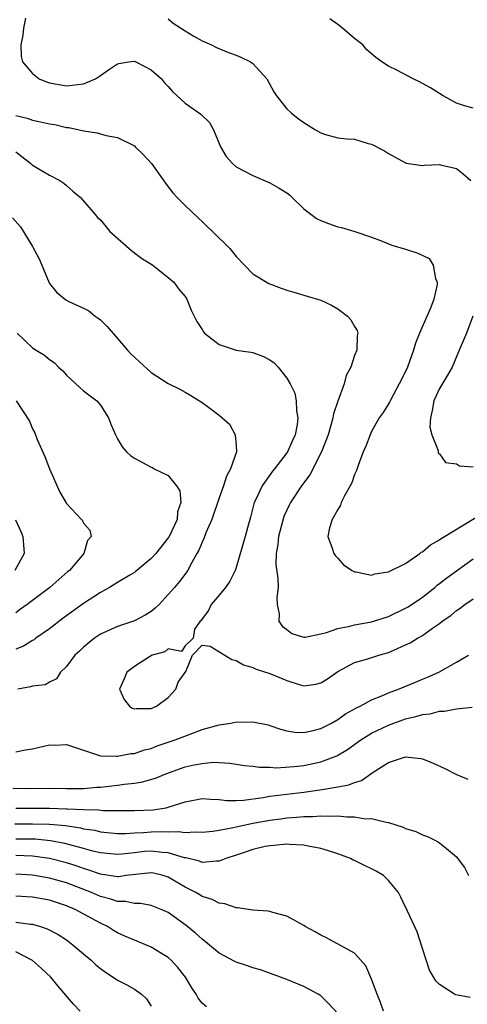
# Model space of a CAD drawing. Units: inches. Extents: x 2595000 to 2598000, y 1533000 to 1536000.
# Drawn here: x 2595801 to 2595854, y 1533948 to 1534064 of the extents above; entities that cross this region are included whole.
import ezdxf

# ---------------------------------------------------------------- set-up
doc = ezdxf.new("R2010")
doc.units = ezdxf.units.IN
doc.header["$MEASUREMENT"] = 0
doc.layers.add('LD25951533_2ft', color=122, linetype='Continuous')

msp = doc.modelspace()

# ---------------------------------------------------------------- linework, layer by layer
at = {"layer": 'LD25951533_2ft'}
for points, elevation in [([(2595802.16, 1534064.16), (2595801.92, 1534063), (2595801.84, 1534062.16), (2595801.59, 1534061), (2595801.65, 1534059.65), (2595801.81, 1534059), (2595803, 1534057.65), (2595803.78, 1534057), (2595804.64, 1534056.64), (2595805, 1534056.52), (2595807, 1534056.17), (2595808.35, 1534056.35), (2595809, 1534056.4), (2595810.42, 1534057), (2595811, 1534057.38), (2595811.94, 1534058.06), (2595813, 1534058.79), (2595813.17, 1534058.83), (2595814.31, 1534059), (2595815, 1534059.07), (2595815.18, 1534059), (2595817, 1534058.08), (2595818.22, 1534057), (2595818.54, 1534056.54), (2595819, 1534056.08), (2595819.49, 1534055.49), (2595821, 1534054.14), (2595821.66, 1534053.66), (2595822.85, 1534052.85), (2595823.86, 1534051.86), (2595824.35, 1534051), (2595825, 1534049.38), (2595825.17, 1534049), (2595825.83, 1534047.83), (2595826.59, 1534047), (2595827, 1534046.64), (2595829, 1534045.59), (2595831, 1534044.72), (2595832.1, 1534044.1), (2595833, 1534043.54), (2595833.3, 1534043.3), (2595833.63, 1534043), (2595835, 1534041.68), (2595836.51, 1534040.51), (2595837, 1534040.27), (2595837.92, 1534039.92), (2595839, 1534039.55), (2595839.46, 1534039.46), (2595841.01, 1534039.01), (2595843, 1534038.34), (2595844.06, 1534037.94), (2595845.38, 1534037.38), (2595847, 1534036.92), (2595848.44, 1534036.44), (2595849.8, 1534035.8), (2595850.28, 1534035), (2595850.54, 1534033.46), (2595850.74, 1534033), (2595850.72, 1534032.72), (2595850.35, 1534031), (2595849.96, 1534029.96), (2595848.67, 1534027), (2595848.19, 1534025.81), (2595847.93, 1534025), (2595847.23, 1534023), (2595847, 1534022.46), (2595846.27, 1534021), (2595845.18, 1534019), (2595845.13, 1534018.87), (2595845, 1534018.65), (2595844.36, 1534017.64), (2595843.91, 1534017), (2595843, 1534015.39), (2595842.82, 1534015), (2595842.32, 1534013.68), (2595842.02, 1534013), (2595841.4, 1534011.4), (2595841.2, 1534010.8), (2595841, 1534010.31), (2595840.68, 1534009.32), (2595840.48, 1534009), (2595839.8, 1534007.8), (2595839.42, 1534007), (2595839.31, 1534006.69), (2595839, 1534006.2), (2595838.33, 1534005), (2595838.02, 1534004.02), (2595837.83, 1534003), (2595838.36, 1534001.64), (2595838.54, 1534001), (2595838.72, 1534000.72), (2595839, 1534000.45), (2595839.68, 1533999.68), (2595840.7, 1533999), (2595841, 1533998.83), (2595841.16, 1533998.84), (2595843, 1533998.46), (2595843.39, 1533998.61), (2595845, 1533998.83), (2595847, 1533999.81), (2595848.69, 1534001), (2595848.86, 1534001.14), (2595849, 1534001.21), (2595849.96, 1534002.04), (2595851, 1534002.61), (2595851.22, 1534002.78), (2595851.62, 1534003), (2595856.22, 1534005.78)], 7338), ([(2595819, 1534064.08), (2595819.58, 1534063.58), (2595821, 1534062.66), (2595822.03, 1534062.03), (2595823, 1534061.5), (2595824.09, 1534061), (2595824.7, 1534060.7), (2595826.1, 1534060.1), (2595827, 1534059.8), (2595827.55, 1534059.55), (2595828.7, 1534059), (2595829, 1534058.8), (2595830.65, 1534057), (2595831.48, 1534055.48), (2595831.78, 1534055), (2595833, 1534053.48), (2595833.49, 1534053), (2595834.34, 1534052.34), (2595835, 1534051.86), (2595836.36, 1534051), (2595837, 1534050.62), (2595837.55, 1534050.45), (2595839, 1534050.06), (2595840.09, 1534049.91), (2595841, 1534049.88), (2595842.61, 1534049.39), (2595843, 1534049.3), (2595844.51, 1534048.51), (2595845, 1534048.19), (2595845.78, 1534047.78), (2595847, 1534047.1), (2595847.07, 1534047.07), (2595849, 1534046.78), (2595849.19, 1534046.81), (2595851, 1534046.88), (2595851.14, 1534046.86), (2595853, 1534046.41), (2595853.79, 1534045.79), (2595854.71, 1534045)], 7336), ([(2595855, 1534053.56), (2595853.85, 1534053.85), (2595853, 1534054.14), (2595851.44, 1534055), (2595851, 1534055.26), (2595849.93, 1534055.93), (2595849, 1534056.46), (2595848.65, 1534056.65), (2595847.92, 1534057), (2595845.98, 1534058.02), (2595845, 1534058.51), (2595844.21, 1534059), (2595843.51, 1534059.51), (2595843, 1534059.94), (2595842.44, 1534060.44), (2595841.96, 1534061), (2595841, 1534061.77), (2595839.55, 1534063), (2595839, 1534063.43), (2595838.08, 1534064.08)], 7334), ([(2595801, 1534052.67), (2595802.36, 1534052.36), (2595803, 1534052.12), (2595803.94, 1534051.94), (2595805, 1534051.7), (2595805.6, 1534051.6), (2595807, 1534051.28), (2595807.26, 1534051.26), (2595808.47, 1534051), (2595809, 1534050.86), (2595810.63, 1534050.63), (2595811, 1534050.5), (2595811.69, 1534050.31), (2595813, 1534050.09), (2595815, 1534049.09), (2595815.11, 1534049), (2595816.06, 1534048.06), (2595817.03, 1534047.03), (2595818.68, 1534044.68), (2595819, 1534044.28), (2595819.54, 1534043.54), (2595820.04, 1534043), (2595821, 1534042.05), (2595822.56, 1534040.56), (2595823, 1534040.18), (2595823.59, 1534039.59), (2595824.21, 1534039), (2595826.25, 1534037), (2595826.6, 1534036.6), (2595827, 1534036.05), (2595827.98, 1534035), (2595829, 1534033.98), (2595830.87, 1534032.87), (2595832.31, 1534032.31), (2595833, 1534032.07), (2595833.84, 1534031.84), (2595835, 1534031.47), (2595835.38, 1534031.38), (2595837, 1534030.88), (2595838.28, 1534030.28), (2595839, 1534029.88), (2595840.14, 1534029), (2595840.56, 1534028.56), (2595841, 1534027.79), (2595841.3, 1534027.3), (2595841.38, 1534027), (2595841.3, 1534026.7), (2595841.25, 1534025), (2595841, 1534024.38), (2595840.53, 1534023), (2595840, 1534022), (2595839.75, 1534021), (2595839.02, 1534018.98), (2595838.51, 1534017.49), (2595838.44, 1534017), (2595838.24, 1534016.24), (2595837.86, 1534015), (2595837.07, 1534013), (2595835.7, 1534010.3), (2595834.73, 1534009), (2595833.42, 1534007), (2595833.28, 1534006.72), (2595832.64, 1534005.36), (2595832.02, 1534003), (2595831.93, 1534002.07), (2595831.72, 1534001), (2595831.71, 1533999.71), (2595831.95, 1533998.05), (2595831.97, 1533997), (2595831.8, 1533995.8), (2595831.85, 1533995), (2595832.1, 1533993.9), (2595832.05, 1533993), (2595832.44, 1533992.44), (2595833, 1533992.02), (2595833.57, 1533991.57), (2595835, 1533991.14), (2595835.14, 1533991.14), (2595837, 1533991.51), (2595837.67, 1533991.67), (2595839, 1533992.16), (2595840.43, 1533992.43), (2595841, 1533992.57), (2595843, 1533992.93), (2595845, 1533993.57), (2595847, 1533994.53), (2595847.3, 1533994.7), (2595849, 1533995.86), (2595850.46, 1533997), (2595850.75, 1533997.25), (2595851, 1533997.44), (2595851.87, 1533998.13), (2595853, 1533998.97), (2595855, 1534000.37)], 7340), ([(2595801, 1534048.38), (2595802.8, 1534047), (2595803, 1534046.81), (2595805, 1534045.64), (2595806.2, 1534045), (2595806.68, 1534044.68), (2595807, 1534044.43), (2595807.75, 1534043.75), (2595808.63, 1534043), (2595810.39, 1534041), (2595810.65, 1534040.65), (2595811, 1534040.35), (2595812.09, 1534039), (2595814.7, 1534036.7), (2595815.85, 1534035.85), (2595817.17, 1534035), (2595819, 1534033.58), (2595819.65, 1534033), (2595820.22, 1534032.22), (2595821, 1534031.32), (2595821.12, 1534031.12), (2595821.19, 1534031), (2595821.72, 1534029.72), (2595822.06, 1534029), (2595822.38, 1534028.38), (2595823, 1534027.43), (2595823.16, 1534027.16), (2595823.29, 1534027), (2595825, 1534025.65), (2595827, 1534025), (2595828.76, 1534024.76), (2595829, 1534024.7), (2595830.26, 1534024.26), (2595831, 1534023.83), (2595831.5, 1534023.5), (2595831.97, 1534023), (2595833, 1534021.7), (2595833.4, 1534021), (2595833.92, 1534019.92), (2595834.08, 1534019), (2595834.14, 1534017.85), (2595834.31, 1534017), (2595834.22, 1534016.22), (2595833.98, 1534015), (2595833.65, 1534014.35), (2595833.08, 1534013), (2595833, 1534012.87), (2595831.54, 1534011), (2595831.29, 1534010.71), (2595830.08, 1534009), (2595829.31, 1534007.31), (2595829.15, 1534007), (2595828.71, 1534005.29), (2595828.46, 1534004.46), (2595828.06, 1534003), (2595827, 1533999.33), (2595826.89, 1533999), (2595826.27, 1533997.73), (2595825.76, 1533997), (2595825, 1533996.09), (2595824.05, 1533995), (2595823.74, 1533994.26), (2595823, 1533993.31), (2595822.89, 1533993.11), (2595822.76, 1533993), (2595822.09, 1533992.09), (2595821.93, 1533991), (2595821, 1533990.12), (2595820.58, 1533989.42), (2595819, 1533989.75), (2595818.59, 1533989.41), (2595817.1, 1533989), (2595816.89, 1533988.89), (2595815, 1533987.65), (2595814.12, 1533987), (2595813.8, 1533986.2), (2595813.25, 1533985), (2595813.79, 1533983.79), (2595814.43, 1533983), (2595814.76, 1533982.76), (2595815, 1533982.68), (2595815.27, 1533982.73), (2595817, 1533982.72), (2595817.62, 1533983), (2595819, 1533983.99), (2595819.89, 1533985), (2595820.17, 1533985.83), (2595821.09, 1533987.09), (2595821.88, 1533989), (2595823, 1533990.18), (2595823.95, 1533990.05), (2595826.49, 1533988.49), (2595827, 1533988.38), (2595827.88, 1533987.88), (2595829, 1533987.54), (2595829.37, 1533987.37), (2595831, 1533986.84), (2595833, 1533986.01), (2595834.44, 1533985.56), (2595835, 1533985.4), (2595836.42, 1533985.58), (2595837, 1533985.73), (2595837.78, 1533986.22), (2595839, 1533987.07), (2595841, 1533988.13), (2595842.56, 1533988.56), (2595843.85, 1533989), (2595845, 1533989.33), (2595845.61, 1533989.61), (2595847, 1533990.21), (2595847.54, 1533990.46), (2595848.42, 1533991), (2595849, 1533991.32), (2595850.17, 1533992.17), (2595851, 1533992.73), (2595851.34, 1533993), (2595852.33, 1533993.67), (2595853, 1533994.28), (2595853.45, 1533994.55), (2595854.01, 1533995), (2595855, 1533995.66)], 7342), ([(2595800.62, 1534040.62), (2595801.56, 1534039.56), (2595803, 1534037.21), (2595803.76, 1534035.75), (2595804.09, 1534035), (2595804.94, 1534032.94), (2595805, 1534032.85), (2595805.83, 1534031.83), (2595806.91, 1534030.91), (2595807.26, 1534030.74), (2595809, 1534029.96), (2595809.62, 1534029.62), (2595810.38, 1534029), (2595810.75, 1534028.75), (2595811, 1534028.55), (2595811.79, 1534027.79), (2595813, 1534026.36), (2595814.18, 1534025), (2595814.57, 1534024.57), (2595815, 1534024.15), (2595815.61, 1534023.61), (2595817, 1534022.35), (2595819, 1534021.04), (2595820.37, 1534020.37), (2595821, 1534020.04), (2595821.66, 1534019.66), (2595823, 1534018.83), (2595823.74, 1534018.26), (2595825, 1534017.32), (2595826.24, 1534016.24), (2595826.91, 1534015), (2595827, 1534013.76), (2595827.04, 1534013), (2595826.35, 1534011), (2595825.88, 1534010.12), (2595825.51, 1534009), (2595825, 1534007.58), (2595824.14, 1534005), (2595823.45, 1534003.45), (2595823.22, 1534002.78), (2595823, 1534002.35), (2595822.62, 1534001.38), (2595822.38, 1534001), (2595821.58, 1533999.58), (2595821.3, 1533999), (2595820.31, 1533997.69), (2595819.74, 1533997), (2595819, 1533996.15), (2595817.93, 1533995), (2595817.46, 1533994.54), (2595817, 1533994.16), (2595816.26, 1533993.74), (2595815, 1533993.05), (2595813, 1533992.39), (2595811, 1533991.48), (2595810.28, 1533991), (2595809, 1533989.96), (2595808.52, 1533989.48), (2595807.98, 1533989), (2595807, 1533987.67), (2595806.28, 1533987), (2595805.8, 1533986.2), (2595805, 1533985.83), (2595804.48, 1533985.52), (2595803, 1533985.35), (2595802.75, 1533985.25), (2595801.25, 1533985)], 7344), ([(2595854.96, 1534029), (2595854.19, 1534027), (2595853.85, 1534026.15), (2595853.34, 1534025), (2595852.5, 1534023), (2595851.95, 1534022.05), (2595851, 1534020.47), (2595850.33, 1534019), (2595850.14, 1534017.86), (2595849.95, 1534017), (2595849.89, 1534015.89), (2595850.09, 1534015), (2595850.85, 1534013.15), (2595850.85, 1534012.85), (2595851, 1534012.75), (2595851.73, 1534011.73), (2595853, 1534011.59), (2595853.36, 1534011.36), (2595855, 1534011.22)], 7336), ([(2595801.19, 1534027), (2595803, 1534025.27), (2595803.4, 1534025), (2595804.39, 1534024.39), (2595805, 1534023.88), (2595805.54, 1534023.54), (2595806.06, 1534023), (2595806.56, 1534022.56), (2595807, 1534022.03), (2595808.57, 1534020.57), (2595809, 1534020.19), (2595810.58, 1534019), (2595811, 1534018.51), (2595811.97, 1534017), (2595812.24, 1534016.24), (2595812.76, 1534015), (2595813, 1534014.54), (2595813.57, 1534013.57), (2595814.09, 1534013), (2595814.56, 1534012.56), (2595815, 1534012.26), (2595817, 1534011.18), (2595817.13, 1534011.13), (2595817.35, 1534011), (2595819, 1534010.19), (2595819.99, 1534009), (2595820.38, 1534008.38), (2595820.49, 1534007), (2595820.08, 1534005.92), (2595820.04, 1534005), (2595819.09, 1534003), (2595819, 1534002.86), (2595817.54, 1534001), (2595817, 1534000.39), (2595815.29, 1533999), (2595815.14, 1533998.86), (2595815, 1533998.76), (2595814.46, 1533998.46), (2595813, 1533997.58), (2595812.06, 1533997), (2595811, 1533996.4), (2595809, 1533995.08), (2595806.62, 1533993.38), (2595805, 1533992.13), (2595803.38, 1533991), (2595803.17, 1533990.83), (2595803, 1533990.74), (2595801.93, 1533990.07), (2595801, 1533989.71)], 7346), ([(2595801.05, 1534019), (2595802.61, 1534016.61), (2595803, 1534015.72), (2595803.24, 1534015.24), (2595803.54, 1534014.46), (2595804.44, 1534012.44), (2595805, 1534010.99), (2595806.22, 1534008.22), (2595807, 1534006.88), (2595808.78, 1534005), (2595808.88, 1534004.88), (2595809, 1534004.58), (2595809.74, 1534003.74), (2595809.91, 1534003), (2595809.46, 1534002.54), (2595809.02, 1534001), (2595807.33, 1533999), (2595807.14, 1533998.86), (2595805.01, 1533997), (2595802.37, 1533995), (2595801.58, 1533994.42), (2595801, 1533994.01)], 7348), ([(2595800.98, 1534004.98), (2595801.6, 1534003.6), (2595801.85, 1534003), (2595802.01, 1534001), (2595800.91, 1533999)], 7350), ([(2595801, 1533977.59), (2595802.17, 1533977.83), (2595803, 1533977.95), (2595805, 1533978.41), (2595805.61, 1533978.39), (2595807, 1533978.45), (2595809, 1533977.78), (2595810.78, 1533977.22), (2595811, 1533977.11), (2595812.9, 1533977.1), (2595813, 1533977.07), (2595814.59, 1533977.41), (2595815, 1533977.41), (2595816.18, 1533977.82), (2595817, 1533978), (2595817.71, 1533978.29), (2595819.83, 1533979), (2595821.78, 1533979.78), (2595823, 1533980.22), (2595825, 1533980.78), (2595826.4, 1533981), (2595826.89, 1533981.11), (2595829, 1533981.14), (2595830.78, 1533980.78), (2595831, 1533980.71), (2595832.26, 1533980.26), (2595833, 1533980.09), (2595833.92, 1533979.92), (2595835, 1533979.89), (2595836.12, 1533980.12), (2595837, 1533980.35), (2595838.25, 1533981), (2595839, 1533981.42), (2595839.93, 1533982.07), (2595841.21, 1533982.79), (2595841.64, 1533983), (2595843, 1533983.73), (2595844.21, 1533984.21), (2595845, 1533984.56), (2595846.19, 1533985), (2595848.18, 1533985.82), (2595849, 1533986.16), (2595849.6, 1533986.4), (2595850.95, 1533987), (2595853, 1533988.17), (2595854.42, 1533989)], 7344), ([(2595800.67, 1533973.33), (2595802.71, 1533973.29), (2595805, 1533973.32), (2595807, 1533973.29), (2595808.71, 1533973.29), (2595809, 1533973.28), (2595810.59, 1533973.41), (2595811, 1533973.42), (2595813, 1533973.66), (2595813.79, 1533973.79), (2595815, 1533973.91), (2595815.95, 1533974.05), (2595817.51, 1533974.49), (2595818.72, 1533975), (2595821, 1533975.81), (2595822.05, 1533976.05), (2595823, 1533976.23), (2595824.36, 1533976.36), (2595826.28, 1533976.28), (2595828, 1533976), (2595829, 1533975.9), (2595829.78, 1533975.78), (2595831, 1533975.78), (2595831.73, 1533975.73), (2595833.86, 1533975.86), (2595835, 1533975.99), (2595837, 1533976.4), (2595838.89, 1533977.11), (2595840.14, 1533977.86), (2595841.71, 1533979), (2595843, 1533979.81), (2595845, 1533980.76), (2595847, 1533981.48), (2595848.23, 1533981.77), (2595849, 1533982.01), (2595849.9, 1533982.1), (2595851, 1533982.4), (2595851.62, 1533982.38), (2595853, 1533982.69), (2595854.86, 1533982.86)], 7346), ([(2595801, 1533970.96), (2595805, 1533970.96), (2595807, 1533970.89), (2595807.12, 1533970.88), (2595809, 1533970.79), (2595810.76, 1533970.76), (2595811.31, 1533970.69), (2595815, 1533970.66), (2595817.23, 1533970.77), (2595818.75, 1533971), (2595819, 1533971.05), (2595821, 1533971.69), (2595823, 1533972.1), (2595824, 1533972), (2595825, 1533971.99), (2595825.87, 1533971.87), (2595827, 1533971.87), (2595827.9, 1533971.9), (2595830.21, 1533972.21), (2595831, 1533972.36), (2595833, 1533972.62), (2595835, 1533972.85), (2595836.89, 1533973.11), (2595837.17, 1533973.17), (2595839, 1533973.46), (2595840.31, 1533973.69), (2595841, 1533973.99), (2595841.8, 1533974.2), (2595843.18, 1533975.18), (2595845, 1533976.33), (2595847, 1533976.99), (2595848.82, 1533976.82), (2595849, 1533976.77), (2595850.27, 1533976.27), (2595851.63, 1533975.63), (2595853, 1533974.94), (2595854.36, 1533974.36)], 7348), ([(2595800.9, 1533969.1), (2595803, 1533969.12), (2595805, 1533969.07), (2595806.89, 1533968.89), (2595808.63, 1533968.63), (2595809, 1533968.53), (2595810.34, 1533968.34), (2595811, 1533968.17), (2595813, 1533967.97), (2595813.97, 1533967.97), (2595815, 1533968.04), (2595816.09, 1533968.09), (2595817, 1533968.16), (2595818.2, 1533968.2), (2595819, 1533968.15), (2595820.21, 1533968.21), (2595821, 1533968.07), (2595822.17, 1533968.17), (2595823, 1533968.11), (2595824.25, 1533968.25), (2595825, 1533968.37), (2595826.66, 1533968.66), (2595827, 1533968.75), (2595828.84, 1533969.16), (2595829.22, 1533969.22), (2595831, 1533969.55), (2595832.3, 1533969.7), (2595833, 1533969.8), (2595834.13, 1533969.87), (2595835, 1533969.96), (2595836.04, 1533969.96), (2595837, 1533970.05), (2595838.01, 1533969.99), (2595839, 1533970.05), (2595840.09, 1533969.91), (2595841, 1533969.94), (2595842.29, 1533969.71), (2595843, 1533969.72), (2595844.71, 1533969.29), (2595845, 1533969.27), (2595846.71, 1533968.71), (2595847, 1533968.57), (2595848.2, 1533968.2), (2595849, 1533967.82), (2595849.6, 1533967.6), (2595850.78, 1533967), (2595851, 1533966.88), (2595851.82, 1533966.18), (2595853, 1533965.21), (2595853.1, 1533965.1), (2595853.95, 1533963.95), (2595854.44, 1533963)], 7350), ([(2595854.62, 1533948.62), (2595852.93, 1533948.93), (2595852.78, 1533949), (2595851, 1533950.13), (2595850.57, 1533950.57), (2595849.85, 1533951.85), (2595849, 1533954.38), (2595848.37, 1533956.37), (2595847.22, 1533958.78), (2595847.14, 1533959), (2595847, 1533959.26), (2595846.46, 1533960.46), (2595846.16, 1533961), (2595845, 1533962.42), (2595844.41, 1533963), (2595843.53, 1533963.53), (2595843, 1533963.81), (2595842.17, 1533964.17), (2595841, 1533964.77), (2595840.83, 1533964.83), (2595840.51, 1533965), (2595839, 1533965.55), (2595837.91, 1533965.91), (2595837, 1533966.18), (2595835.53, 1533966.47), (2595835, 1533966.6), (2595833.32, 1533966.68), (2595833, 1533966.72), (2595831.47, 1533966.53), (2595831, 1533966.52), (2595830.42, 1533966.42), (2595829, 1533966.08), (2595828.21, 1533965.79), (2595827, 1533965.41), (2595825.79, 1533965), (2595825, 1533964.68), (2595824.71, 1533964.71), (2595823, 1533964.54), (2595822.68, 1533964.68), (2595821.08, 1533965.08), (2595820.9, 1533965.1), (2595819, 1533965.67), (2595818.29, 1533965.71), (2595817, 1533965.89), (2595816.18, 1533965.82), (2595815, 1533965.7), (2595813.51, 1533965.51), (2595813, 1533965.47), (2595811, 1533965.67), (2595810.11, 1533965.89), (2595809, 1533966.21), (2595806.8, 1533966.8), (2595805.11, 1533967.11), (2595803.28, 1533967.28), (2595801, 1533967.3)], 7352), ([(2595844.39, 1533947), (2595844.04, 1533948.04), (2595843.65, 1533949), (2595843, 1533950.79), (2595842.33, 1533952.33), (2595841, 1533953.85), (2595837.67, 1533955.67), (2595837, 1533955.96), (2595836.35, 1533956.35), (2595835.16, 1533957), (2595835, 1533957.11), (2595833, 1533958.22), (2595831.36, 1533958.64), (2595831, 1533958.76), (2595830.79, 1533958.79), (2595829, 1533958.93), (2595827.19, 1533959.19), (2595827, 1533959.18), (2595825.68, 1533959.68), (2595825, 1533959.73), (2595824.19, 1533960.19), (2595823, 1533960.54), (2595822.73, 1533960.72), (2595822.26, 1533961), (2595821, 1533961.65), (2595819, 1533962.83), (2595818.42, 1533963), (2595817.28, 1533963.28), (2595817, 1533963.32), (2595815.14, 1533963.14), (2595814.03, 1533963), (2595813.14, 1533962.86), (2595813, 1533962.86), (2595811, 1533963.16), (2595809.64, 1533963.64), (2595809, 1533963.83), (2595808.15, 1533964.15), (2595807, 1533964.5), (2595805, 1533965), (2595803, 1533965.28), (2595801, 1533965.36)], 7354), ([(2595839, 1533946.72), (2595837.9, 1533947.9), (2595837, 1533948.79), (2595836.88, 1533948.88), (2595836.7, 1533949), (2595835, 1533949.93), (2595833.47, 1533950.53), (2595833, 1533950.73), (2595832.23, 1533951), (2595829.88, 1533951.88), (2595829, 1533952.12), (2595828.35, 1533952.35), (2595827, 1533952.79), (2595826.85, 1533952.85), (2595825, 1533953.84), (2595823.65, 1533955), (2595823, 1533955.5), (2595822.22, 1533956.22), (2595821.12, 1533957.12), (2595819, 1533958.63), (2595818.18, 1533959), (2595817, 1533959.48), (2595815.72, 1533959.72), (2595815, 1533959.71), (2595813.95, 1533959.95), (2595813, 1533959.95), (2595812.23, 1533960.23), (2595811, 1533960.54), (2595809.94, 1533961), (2595807, 1533962.14), (2595805, 1533962.71), (2595803, 1533963.05), (2595801, 1533963.16)], 7356), ([(2595823.5, 1533947.5), (2595823, 1533947.94), (2595822.53, 1533948.53), (2595822.31, 1533949), (2595821.77, 1533949.77), (2595821.02, 1533951), (2595820.14, 1533952.14), (2595819.35, 1533953), (2595819, 1533953.32), (2595818.19, 1533953.81), (2595817, 1533954.57), (2595815.97, 1533955), (2595815, 1533955.37), (2595813.86, 1533955.86), (2595813, 1533956.25), (2595812.53, 1533956.53), (2595811.83, 1533957), (2595811, 1533957.39), (2595808.02, 1533959), (2595807, 1533959.44), (2595805, 1533960.08), (2595803, 1533960.45), (2595801, 1533960.57)], 7358), ([(2595801, 1533957.52), (2595802.73, 1533957.27), (2595803, 1533957.25), (2595803.91, 1533957), (2595804.73, 1533956.73), (2595806.03, 1533956.03), (2595807, 1533955.4), (2595807.56, 1533955), (2595809, 1533953.78), (2595809.9, 1533953), (2595810.47, 1533952.47), (2595811, 1533952.02), (2595811.6, 1533951.6), (2595812.52, 1533951), (2595813, 1533950.66), (2595814.11, 1533950.11), (2595815, 1533949.59), (2595815.85, 1533949), (2595816.44, 1533948.44), (2595817, 1533947.58)], 7360), ([(2595808.62, 1533947), (2595807.81, 1533947.81), (2595805.98, 1533949.98), (2595805.15, 1533951), (2595804.05, 1533952.05), (2595802.98, 1533952.98), (2595801, 1533954.02)], 7362)]:
    msp.add_lwpolyline(points, dxfattribs=dict(at, elevation=elevation))

doc.saveas('drawing.dxf')
